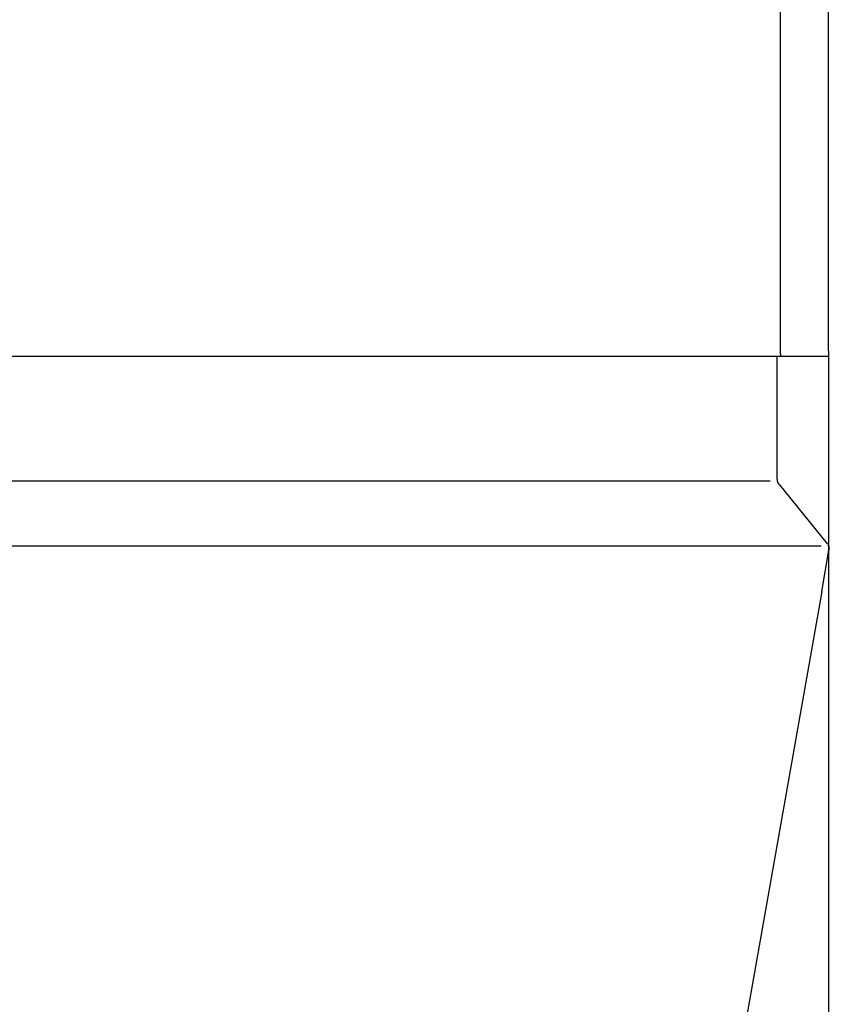
# Model space of a CAD drawing. Extents: x -1987 to 3958, y -7784 to -7.
# Drawn here: x 3000 to 3404, y -3889 to -3398 of the extents above; entities that cross this region are included whole.
import ezdxf

# ---------------------------------------------------------------- set-up
doc = ezdxf.new("R2010")
doc.units = 0
doc.header["$MEASUREMENT"] = 0
doc.layers.get('0').update_dxf_attribs({"linetype": 'CONTINUOUS'})

msp = doc.modelspace()

# ---------------------------------------------------------------- linework, layer by layer
at = {"color": 7}
for p, q in [((3379.644043, -3564.951172), (3379.644043, -2567.451416)), ((3403.444092, -3563.451172), (3403.444092, -2568.951416)), ((3379.644043, -3564.902832), (3379.644043, -3566.201172)), ((3403.444092, -3563.451172), (3403.444092, -3566.201172)), ((3403.444092, -3563.716309), (3403.444092, -4380.686523)), ((2332.090332, -3566.201172), (3374.790283, -3566.201172)), ((3374.790283, -3566.201172), (3403.444092, -3566.201172)), ((3377.944092, -3621.192383), (3377.944092, -3566.201172)), ((3377.944092, -3627.501465), (3377.944092, -3621.192383)), ((3374.358887, -3628.569336), (2332.059082, -3628.569336)), ((3377.944092, -3627.501465), (3377.944092, -3628.365234)), ((3378.27832, -3629.309082), (3378.822021, -3629.980469)), ((3378.822021, -3629.980469), (3379.066406, -3630.282715)), ((3379.066406, -3630.282715), (3403.062012, -3659.914551)), ((2306.559082, -3660.754883), (3399.858887, -3660.754883)), ((3400.13208, -3683.581055), (3403.763428, -3662.987305)), ((3403.88501, -3662.297363), (3403.763428, -3662.987305)), ((3400.13208, -3683.581055), (3320.234863, -4136.700195))]:
    msp.add_line(p, q, dxfattribs=at)
for centre, radius, start, end in [((3379.444092, -3628.365234), 1.5, 180.000005, 219.000004), ((3401.423096, -3661.862793), 2.5, 350.000012, 39.000009)]:
    msp.add_arc(centre, radius, start, end, dxfattribs=at)

doc.saveas('drawing.dxf')
